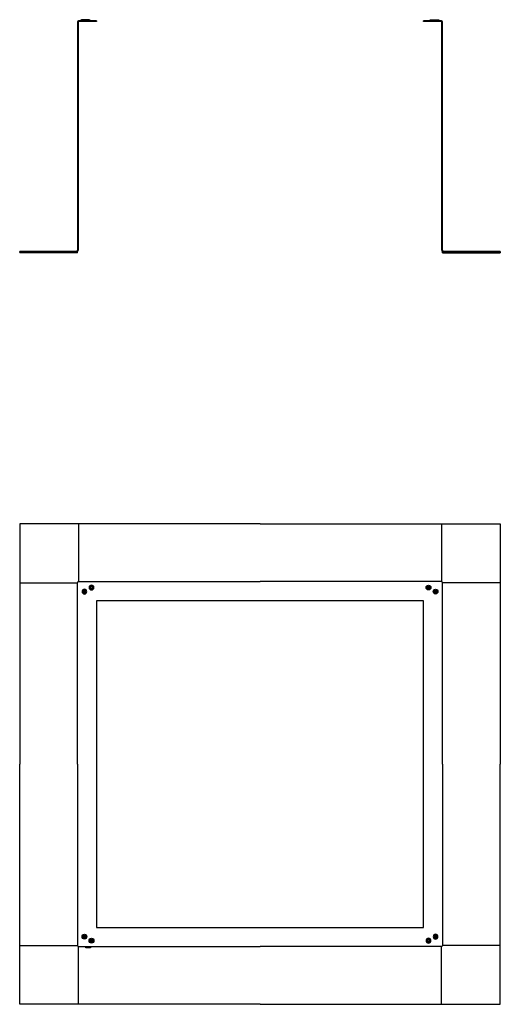
# Model space of a CAD drawing. Units: inches. Extents: x 1454.3 to 1479.3, y 62 to 113.3.
import ezdxf

# ---------------------------------------------------------------- set-up
doc = ezdxf.new("R2010")
doc.units = ezdxf.units.IN
doc.header["$MEASUREMENT"] = 0
doc.layers.add('Roof Curb', color=4, linetype='Continuous')

msp = doc.modelspace()

# ---------------------------------------------------------------- linework, layer by layer
at = {"layer": 'Roof Curb'}
for p, q in [((1457.47, 113.228, -0.04), (1457.47, 113.259, -0.04)), ((1457.595, 113.259, -0.04), (1457.47, 113.259, -0.04)), ((1457.576, 113.29, -0.04), (1457.503, 113.29, -0.04)), ((1457.595, 113.29, -0.04), (1457.576, 113.29, -0.04)), ((1457.595, 113.259, -0.04), (1457.595, 113.29, -0.04)), ((1457.613, 113.29, -0.04), (1457.595, 113.29, -0.04)), ((1457.72, 113.259, -0.04), (1457.595, 113.259, -0.04)), ((1457.688, 113.29, -0.04), (1457.613, 113.29, -0.04)), ((1457.785, 113.29, -0.04), (1457.712, 113.29, -0.04)), ((1457.804, 113.259, -0.04), (1457.72, 113.259, -0.04)), ((1457.72, 113.228, -0.04), (1457.72, 113.259, -0.04)), ((1457.804, 113.29, -0.04), (1457.785, 113.29, -0.04)), ((1457.804, 113.259, -0.04), (1457.804, 113.29, -0.04)), ((1457.822, 113.29, -0.04), (1457.804, 113.29, -0.04)), ((1457.929, 113.259, -0.04), (1457.804, 113.259, -0.04)), ((1457.897, 113.29, -0.04), (1457.822, 113.29, -0.04)), ((1457.929, 113.228, -0.04), (1457.929, 113.259, -0.04)), ((1475.639, 113.259, -0.04), (1475.764, 113.259, -0.04)), ((1475.639, 113.228, -0.04), (1475.639, 113.259, -0.04)), ((1475.67, 113.29, -0.04), (1475.745, 113.29, -0.04)), ((1475.745, 113.29, -0.04), (1475.764, 113.29, -0.04)), ((1475.764, 113.259, -0.04), (1475.764, 113.29, -0.04)), ((1475.764, 113.29, -0.04), (1475.782, 113.29, -0.04)), ((1475.764, 113.259, -0.04), (1475.848, 113.259, -0.04)), ((1475.782, 113.29, -0.04), (1475.856, 113.29, -0.04)), ((1475.848, 113.259, -0.04), (1475.973, 113.259, -0.04)), ((1475.848, 113.228, -0.04), (1475.848, 113.259, -0.04)), ((1475.879, 113.29, -0.04), (1475.954, 113.29, -0.04)), ((1475.954, 113.29, -0.04), (1475.973, 113.29, -0.04)), ((1475.973, 113.259, -0.04), (1475.973, 113.29, -0.04)), ((1475.973, 113.29, -0.04), (1475.991, 113.29, -0.04)), ((1475.973, 113.259, -0.04), (1476.098, 113.259, -0.04)), ((1475.991, 113.29, -0.04), (1476.065, 113.29, -0.04)), ((1476.098, 113.228, -0.04), (1476.098, 113.259, -0.04)), ((1457.284, 113.165, -0.04), (1457.284, 101.29, -0.04)), ((1457.324, 113.165, -0.04), (1457.324, 101.29, -0.04)), ((1458.284, 113.228, -0.04), (1457.346, 113.228, -0.04)), ((1458.284, 113.188, -0.04), (1457.346, 113.188, -0.04)), ((1458.284, 113.228, -0.04), (1458.284, 113.188, -0.04)), ((1476.221, 113.228, -0.04), (1475.284, 113.228, -0.04)), ((1475.284, 113.188, -0.04), (1475.284, 113.228, -0.04)), ((1476.221, 113.188, -0.04), (1475.284, 113.188, -0.04)), ((1476.244, 101.29, -0.04), (1476.244, 113.165, -0.04)), ((1476.284, 101.29, -0.04), (1476.284, 113.165, -0.04)), ((1457.221, 101.228, -0.04), (1454.284, 101.228, -0.04)), ((1454.284, 101.188, -0.04), (1454.284, 101.228, -0.04)), ((1457.221, 101.188, -0.04), (1454.284, 101.188, -0.04)), ((1454.284, 101.188, -0.04), (1454.284, 101.148, -0.04)), ((1457.284, 101.148, -0.04), (1454.284, 101.148, -0.04)), ((1457.284, 101.188, -0.04), (1457.221, 101.188, -0.04)), ((1457.284, 101.148, -0.04), (1457.284, 101.188, -0.04)), ((1476.284, 101.188, -0.04), (1476.346, 101.188, -0.04)), ((1476.284, 101.148, -0.04), (1476.284, 101.188, -0.04)), ((1476.284, 101.148, -0.04), (1479.284, 101.148, -0.04)), ((1479.284, 101.228, -0.04), (1476.346, 101.228, -0.04)), ((1479.284, 101.188, -0.04), (1476.346, 101.188, -0.04)), ((1479.284, 101.228, -0.04), (1479.284, 101.188, -0.04)), ((1479.284, 101.188, -0.04), (1479.284, 101.148, -0.04)), ((1457.284, 74.543, -0.04), (1457.284, 83.98, -0.04)), ((1457.346, 84.043, -0.04), (1466.784, 84.043, -0.04)), ((1457.639, 83.603, -0.04), (1457.66, 83.603, -0.04)), ((1457.639, 83.566, -0.04), (1457.639, 83.603, -0.04)), ((1457.66, 83.603, -0.04), (1457.66, 83.566, -0.04)), ((1457.938, 83.742, -0.04), (1457.975, 83.742, -0.04)), ((1457.938, 83.721, -0.04), (1457.938, 83.742, -0.04)), ((1457.975, 83.721, -0.04), (1457.938, 83.721, -0.04)), ((1458.008, 83.812, -0.04), (1458.029, 83.812, -0.04)), ((1458.008, 83.775, -0.04), (1458.008, 83.812, -0.04)), ((1458.008, 83.652, -0.04), (1458.008, 83.688, -0.04)), ((1458.029, 83.652, -0.04), (1458.008, 83.652, -0.04)), ((1458.029, 83.812, -0.04), (1458.029, 83.775, -0.04)), ((1458.029, 83.688, -0.04), (1458.029, 83.652, -0.04)), ((1458.062, 83.742, -0.04), (1458.099, 83.742, -0.04)), ((1458.099, 83.721, -0.04), (1458.062, 83.721, -0.04)), ((1458.099, 83.742, -0.04), (1458.099, 83.721, -0.04)), ((1476.221, 84.043, -0.04), (1466.784, 84.043, -0.04)), ((1475.469, 83.742, -0.04), (1475.469, 83.721, -0.04)), ((1475.506, 83.742, -0.04), (1475.469, 83.742, -0.04)), ((1475.469, 83.721, -0.04), (1475.506, 83.721, -0.04)), ((1475.539, 83.812, -0.04), (1475.539, 83.775, -0.04)), ((1475.559, 83.812, -0.04), (1475.539, 83.812, -0.04)), ((1475.539, 83.688, -0.04), (1475.539, 83.652, -0.04)), ((1475.539, 83.652, -0.04), (1475.559, 83.652, -0.04)), ((1475.559, 83.775, -0.04), (1475.559, 83.812, -0.04)), ((1475.559, 83.652, -0.04), (1475.559, 83.688, -0.04)), ((1475.629, 83.742, -0.04), (1475.592, 83.742, -0.04)), ((1475.592, 83.721, -0.04), (1475.629, 83.721, -0.04)), ((1475.629, 83.721, -0.04), (1475.629, 83.742, -0.04)), ((1475.908, 83.603, -0.04), (1475.908, 83.566, -0.04)), ((1475.928, 83.603, -0.04), (1475.908, 83.603, -0.04)), ((1475.928, 83.566, -0.04), (1475.928, 83.603, -0.04)), ((1476.284, 74.543, -0.04), (1476.284, 83.98, -0.04)), ((1457.569, 83.533, -0.04), (1457.606, 83.533, -0.04)), ((1457.569, 83.512, -0.04), (1457.569, 83.533, -0.04)), ((1457.606, 83.512, -0.04), (1457.569, 83.512, -0.04)), ((1457.639, 83.443, -0.04), (1457.639, 83.479, -0.04)), ((1457.66, 83.443, -0.04), (1457.639, 83.443, -0.04)), ((1457.66, 83.479, -0.04), (1457.66, 83.443, -0.04)), ((1457.693, 83.533, -0.04), (1457.73, 83.533, -0.04)), ((1457.73, 83.512, -0.04), (1457.693, 83.512, -0.04)), ((1457.73, 83.533, -0.04), (1457.73, 83.512, -0.04)), ((1475.838, 83.533, -0.04), (1475.838, 83.512, -0.04)), ((1475.874, 83.533, -0.04), (1475.838, 83.533, -0.04)), ((1475.838, 83.512, -0.04), (1475.874, 83.512, -0.04)), ((1475.908, 83.479, -0.04), (1475.908, 83.443, -0.04)), ((1475.908, 83.443, -0.04), (1475.928, 83.443, -0.04)), ((1475.928, 83.443, -0.04), (1475.928, 83.479, -0.04)), ((1475.998, 83.533, -0.04), (1475.961, 83.533, -0.04)), ((1475.961, 83.512, -0.04), (1475.998, 83.512, -0.04)), ((1475.998, 83.512, -0.04), (1475.998, 83.533, -0.04)), ((1457.284, 74.543, -0.04), (1457.284, 65.105, -0.04)), ((1476.284, 74.543, -0.04), (1476.284, 65.105, -0.04)), ((1457.639, 65.643, -0.04), (1457.639, 65.606, -0.04)), ((1457.66, 65.643, -0.04), (1457.639, 65.643, -0.04)), ((1457.66, 65.606, -0.04), (1457.66, 65.643, -0.04)), ((1475.908, 65.643, -0.04), (1475.928, 65.643, -0.04)), ((1475.908, 65.606, -0.04), (1475.908, 65.643, -0.04)), ((1475.928, 65.643, -0.04), (1475.928, 65.606, -0.04)), ((1457.569, 65.573, -0.04), (1457.569, 65.552, -0.04)), ((1457.606, 65.573, -0.04), (1457.569, 65.573, -0.04)), ((1457.569, 65.552, -0.04), (1457.606, 65.552, -0.04)), ((1457.639, 65.519, -0.04), (1457.639, 65.483, -0.04)), ((1457.639, 65.483, -0.04), (1457.66, 65.483, -0.04)), ((1457.66, 65.483, -0.04), (1457.66, 65.519, -0.04)), ((1457.73, 65.573, -0.04), (1457.693, 65.573, -0.04)), ((1457.693, 65.552, -0.04), (1457.73, 65.552, -0.04)), ((1457.73, 65.552, -0.04), (1457.73, 65.573, -0.04)), ((1457.938, 65.364, -0.04), (1457.938, 65.343, -0.04)), ((1457.975, 65.364, -0.04), (1457.938, 65.364, -0.04)), ((1457.938, 65.343, -0.04), (1457.975, 65.343, -0.04)), ((1458.008, 65.434, -0.04), (1458.008, 65.397, -0.04)), ((1458.029, 65.434, -0.04), (1458.008, 65.434, -0.04)), ((1458.008, 65.31, -0.04), (1458.008, 65.274, -0.04)), ((1458.008, 65.274, -0.04), (1458.029, 65.274, -0.04)), ((1458.029, 65.397, -0.04), (1458.029, 65.434, -0.04)), ((1458.029, 65.274, -0.04), (1458.029, 65.31, -0.04)), ((1458.099, 65.364, -0.04), (1458.062, 65.364, -0.04)), ((1458.062, 65.343, -0.04), (1458.099, 65.343, -0.04)), ((1458.099, 65.343, -0.04), (1458.099, 65.364, -0.04)), ((1475.469, 65.364, -0.04), (1475.506, 65.364, -0.04)), ((1475.469, 65.343, -0.04), (1475.469, 65.364, -0.04)), ((1475.506, 65.343, -0.04), (1475.469, 65.343, -0.04)), ((1475.539, 65.434, -0.04), (1475.559, 65.434, -0.04)), ((1475.539, 65.397, -0.04), (1475.539, 65.434, -0.04)), ((1475.539, 65.274, -0.04), (1475.539, 65.31, -0.04)), ((1475.559, 65.274, -0.04), (1475.539, 65.274, -0.04)), ((1475.559, 65.434, -0.04), (1475.559, 65.397, -0.04)), ((1475.559, 65.31, -0.04), (1475.559, 65.274, -0.04)), ((1475.592, 65.364, -0.04), (1475.629, 65.364, -0.04)), ((1475.629, 65.343, -0.04), (1475.592, 65.343, -0.04)), ((1475.629, 65.364, -0.04), (1475.629, 65.343, -0.04)), ((1475.838, 65.573, -0.04), (1475.874, 65.573, -0.04)), ((1475.838, 65.552, -0.04), (1475.838, 65.573, -0.04)), ((1475.874, 65.552, -0.04), (1475.838, 65.552, -0.04)), ((1475.908, 65.483, -0.04), (1475.908, 65.519, -0.04)), ((1475.928, 65.483, -0.04), (1475.908, 65.483, -0.04)), ((1475.928, 65.519, -0.04), (1475.928, 65.483, -0.04)), ((1475.961, 65.573, -0.04), (1475.998, 65.573, -0.04)), ((1475.998, 65.552, -0.04), (1475.961, 65.552, -0.04)), ((1475.998, 65.573, -0.04), (1475.998, 65.552, -0.04)), ((1457.346, 65.043, -0.04), (1466.784, 65.043, -0.04)), ((1457.721, 65.043, -0.04), (1457.721, 65.011, -0.04)), ((1457.846, 65.011, -0.04), (1457.721, 65.011, -0.04)), ((1457.828, 64.98, -0.04), (1457.754, 64.98, -0.04)), ((1457.846, 64.98, -0.04), (1457.828, 64.98, -0.04)), ((1457.846, 65.011, -0.04), (1457.846, 64.98, -0.04)), ((1457.971, 65.011, -0.04), (1457.846, 65.011, -0.04)), ((1457.865, 64.98, -0.04), (1457.846, 64.98, -0.04)), ((1457.94, 64.98, -0.04), (1457.865, 64.98, -0.04)), ((1457.971, 65.043, -0.04), (1457.971, 65.011, -0.04)), ((1476.221, 65.043, -0.04), (1466.784, 65.043, -0.04))]:
    msp.add_line(p, q, dxfattribs=at)
at = {"layer": 'Roof Curb', "color": 3}
for p, q in [((1454.284, 87.043, -0.04), (1454.284, 83.98, -0.04)), ((1457.346, 87.043, -0.04), (1454.284, 87.043, -0.04)), ((1466.784, 87.043, -0.04), (1457.346, 87.043, -0.04)), ((1457.346, 87.043, -0.04), (1457.346, 84.043, -0.04)), ((1466.784, 87.043, -0.04), (1476.221, 87.043, -0.04)), ((1476.221, 87.043, -0.04), (1479.284, 87.043, -0.04)), ((1476.221, 87.043, -0.04), (1476.221, 84.043, -0.04)), ((1479.284, 87.043, -0.04), (1479.284, 83.98, -0.04)), ((1454.284, 83.98, -0.04), (1454.284, 74.543, -0.04)), ((1454.284, 83.98, -0.04), (1457.284, 83.98, -0.04)), ((1479.284, 83.98, -0.04), (1476.284, 83.98, -0.04)), ((1479.284, 83.98, -0.04), (1479.284, 74.543, -0.04)), ((1454.284, 65.105, -0.04), (1454.284, 74.543, -0.04)), ((1479.284, 65.105, -0.04), (1479.284, 74.543, -0.04)), ((1454.284, 62.043, -0.04), (1454.284, 65.105, -0.04)), ((1454.284, 65.105, -0.04), (1457.284, 65.105, -0.04)), ((1479.284, 65.105, -0.04), (1476.284, 65.105, -0.04)), ((1479.284, 62.043, -0.04), (1479.284, 65.105, -0.04)), ((1457.346, 62.043, -0.04), (1457.346, 65.043, -0.04)), ((1476.221, 62.043, -0.04), (1476.221, 65.043, -0.04)), ((1457.346, 62.043, -0.04), (1454.284, 62.043, -0.04)), ((1466.784, 62.043, -0.04), (1457.346, 62.043, -0.04)), ((1466.784, 62.043, -0.04), (1476.221, 62.043, -0.04)), ((1476.221, 62.043, -0.04), (1479.284, 62.043, -0.04))]:
    msp.add_line(p, q, dxfattribs=at)
at = {"layer": 'Roof Curb', "elevation": -0.04}
msp.add_lwpolyline([(1458.284, 74.543), (1458.284, 66.043), (1466.784, 66.043), (1475.284, 66.043), (1475.284, 74.543), (1475.284, 83.043), (1466.784, 83.043), (1458.284, 83.043)], close=True, dxfattribs=at)
at = {"layer": 'Roof Curb', "extrusion": (0, 0, -1)}
for centre, radius, start, end in [((-1457.71, 113.259, 0.04), 0.0309, 69.8384, 89.0146), ((-1457.65, 83.523, 0.04), 0.0445, 13.3567, 76.6433), ((-1458.018, 83.732, 0.04), 0.0445, 13.3567, 76.6433), ((-1458.018, 83.732, 0.04), 0.0445, 283.3567, 346.6433), ((-1475.549, 83.732, 0.04), 0.125, 360, 90), ((-1475.549, 83.732, 0.04), 0.125, 270, 360), ((-1475.55, 83.731, 0.04), 0.0943, 0.3144, 89.6856), ((-1475.55, 83.732, 0.04), 0.0943, 270.3144, 359.6856), ((-1475.549, 83.732, 0.04), 0.125, 90, 180), ((-1475.548, 83.731, 0.04), 0.0943, 90.3144, 179.6856), ((-1475.549, 83.732, 0.04), 0.125, 180, 270), ((-1475.918, 83.523, 0.04), 0.125, 360, 90), ((-1475.918, 83.523, 0.04), 0.125, 90, 180), ((-1475.917, 83.522, 0.04), 0.0943, 90.3144, 179.6856), ((-1457.65, 83.523, 0.04), 0.0445, 283.3567, 346.6433), ((-1475.918, 83.523, 0.04), 0.125, 270, 360), ((-1475.918, 83.523, 0.04), 0.125, 180, 270), ((-1457.65, 65.563, 0.04), 0.125, 0, 90), ((-1457.65, 65.562, 0.04), 0.0943, 0.3144, 89.6856), ((-1457.65, 65.563, 0.04), 0.125, 90, 180), ((-1457.649, 65.562, 0.04), 0.0943, 90.3144, 179.6856), ((-1475.918, 65.563, 0.04), 0.0445, 13.3567, 76.6433), ((-1457.65, 65.563, 0.04), 0.125, 270, 0), ((-1457.65, 65.563, 0.04), 0.0943, 270.3144, 359.6856), ((-1457.649, 65.563, 0.04), 0.0943, 180.3144, 269.6856), ((-1457.65, 65.563, 0.04), 0.125, 180, 270), ((-1458.018, 65.354, 0.04), 0.125, 0, 90), ((-1458.018, 65.354, 0.04), 0.125, 270, 0), ((-1458.019, 65.353, 0.04), 0.0943, 0.3144, 89.6856), ((-1458.019, 65.354, 0.04), 0.0943, 270.3144, 359.6856), ((-1458.018, 65.354, 0.04), 0.125, 90, 180), ((-1458.018, 65.353, 0.04), 0.0943, 90.3144, 179.6856), ((-1458.018, 65.354, 0.04), 0.0943, 180.3144, 269.6856), ((-1458.018, 65.354, 0.04), 0.125, 180, 270), ((-1475.549, 65.354, 0.04), 0.0445, 193.3567, 256.6433), ((-1475.918, 65.563, 0.04), 0.0445, 283.3567, 346.6433), ((-1475.918, 65.563, 0.04), 0.0445, 193.3567, 256.6433)]:
    msp.add_arc(centre, radius, start, end, dxfattribs=at)
at = {"layer": 'Roof Curb'}
for centre, radius, start, end in [((1457.346, 113.165, -0.04), 0.0625, 90, 180), ((1457.346, 113.165, -0.04), 0.0225, 90, 180), ((1476.221, 113.165, -0.04), 0.0625, 0, 90), ((1476.221, 113.165, -0.04), 0.0225, 0, 90), ((1457.221, 101.29, -0.04), 0.0625, 270, 360), ((1457.221, 101.29, -0.04), 0.103, 270, 360), ((1476.346, 101.29, -0.04), 0.103, 180, 270), ((1476.346, 101.29, -0.04), 0.0625, 180, 270), ((1457.65, 83.523, -0.04), 0.125, 90, 180), ((1457.65, 83.522, -0.04), 0.0943, 90.3144, 179.6856), ((1457.65, 83.523, -0.04), 0.125, 360, 90), ((1457.649, 83.522, -0.04), 0.0943, 0.3144, 89.6856), ((1458.018, 83.732, -0.04), 0.125, 90, 180), ((1458.018, 83.732, -0.04), 0.125, 180, 270), ((1458.019, 83.731, -0.04), 0.0943, 90.3144, 179.6856), ((1458.019, 83.732, -0.04), 0.0943, 180.3144, 269.6856), ((1458.018, 83.732, -0.04), 0.125, 360, 90), ((1458.018, 83.731, -0.04), 0.0943, 0.3144, 89.6856), ((1458.018, 83.732, -0.04), 0.0943, 270.3144, 359.6856), ((1458.018, 83.732, -0.04), 0.125, 270, 360), ((1475.549, 83.732, -0.04), 0.0445, 103.3567, 166.6433), ((1475.549, 83.732, -0.04), 0.0445, 193.3567, 256.6433), ((1475.549, 83.732, -0.04), 0.0445, 13.3567, 76.6433), ((1475.549, 83.732, -0.04), 0.0445, 283.3567, 346.6433), ((1475.918, 83.523, -0.04), 0.0445, 103.3567, 166.6433), ((1475.918, 83.523, -0.04), 0.0445, 13.3567, 76.6433), ((1476.221, 83.98, -0.04), 0.0625, 0, 90), ((1457.65, 83.523, -0.04), 0.125, 180, 270), ((1457.65, 83.523, -0.04), 0.0943, 180.3144, 269.6856), ((1457.649, 83.523, -0.04), 0.0943, 270.3144, 359.6856), ((1457.65, 83.523, -0.04), 0.125, 270, 360), ((1475.918, 83.523, -0.04), 0.0445, 193.3567, 256.6433), ((1475.918, 83.523, -0.04), 0.0445, 283.3567, 346.6433), ((1457.65, 65.563, -0.04), 0.0445, 103.3567, 166.6433), ((1457.65, 65.563, -0.04), 0.0445, 13.3567, 76.6433), ((1475.918, 65.563, -0.04), 0.125, 90, 180), ((1475.918, 65.562, -0.04), 0.0943, 90.3144, 179.6856), ((1475.918, 65.563, -0.04), 0.125, 0, 90), ((1475.917, 65.562, -0.04), 0.0943, 0.3144, 89.6856), ((1457.346, 65.105, -0.04), 0.0625, 180, 270), ((1457.65, 65.563, -0.04), 0.0445, 193.3567, 256.6433), ((1457.65, 65.563, -0.04), 0.0445, 283.3567, 346.6433), ((1458.018, 65.354, -0.04), 0.0445, 103.3567, 166.6433), ((1458.018, 65.354, -0.04), 0.0445, 193.3567, 256.6433), ((1458.018, 65.354, -0.04), 0.0445, 13.3567, 76.6433), ((1458.018, 65.354, -0.04), 0.0445, 283.3567, 346.6433), ((1475.549, 65.354, -0.04), 0.125, 90, 180), ((1475.549, 65.354, -0.04), 0.125, 180, 270), ((1475.55, 65.353, -0.04), 0.0943, 90.3144, 179.6856), ((1475.55, 65.354, -0.04), 0.0943, 180.3144, 269.6856), ((1475.549, 65.354, -0.04), 0.125, 0, 90), ((1475.548, 65.353, -0.04), 0.0943, 0.3144, 89.6856), ((1475.548, 65.354, -0.04), 0.0943, 270.3144, 359.6856), ((1475.549, 65.354, -0.04), 0.125, 270, 0), ((1475.918, 65.563, -0.04), 0.125, 180, 270), ((1475.918, 65.563, -0.04), 0.0943, 180.3144, 269.6856), ((1475.917, 65.563, -0.04), 0.0943, 270.3144, 359.6856), ((1475.918, 65.563, -0.04), 0.125, 270, 0)]:
    msp.add_arc(centre, radius, start, end, dxfattribs=at)
at = {"layer": 'Roof Curb', "extrusion": (-2.68032e-16, 2.68032e-16, -1)}
for centre, start, end in [((-1457.346, 83.98, 0.04), 0, 90), ((-1476.221, 65.105, 0.04), 180, 270)]:
    msp.add_arc(centre, 0.0625, start, end, dxfattribs=at)
at = {"layer": 'Roof Curb', "extrusion": (-7.40878e-16, -7.40878e-16, -1)}
msp.add_arc((-1457.65, 83.523, 0.04), 0.0445, 103.3567, 166.6433, dxfattribs=at)
at = {"layer": 'Roof Curb', "extrusion": (7.40878e-16, 7.40878e-16, -1)}
for centre, start, end in [((-1458.018, 83.732, 0.04), 103.3567, 166.6433), ((-1475.918, 65.563, 0.04), 103.3567, 166.6433), ((-1475.549, 65.354, 0.04), 283.3567, 346.6433), ((-1475.549, 65.354, 0.04), 103.3567, 166.6433)]:
    msp.add_arc(centre, 0.0445, start, end, dxfattribs=at)
at = {"layer": 'Roof Curb', "extrusion": (7.40878e-16, -7.40878e-16, -1)}
msp.add_arc((-1458.018, 83.732, 0.04), 0.0445, 193.3567, 256.6433, dxfattribs=at)
at = {"layer": 'Roof Curb', "extrusion": (1.80084e-16, -1.80084e-16, -1)}
for centre, start, end in [((-1475.548, 83.732, 0.04), 180.3144, 269.6856), ((-1475.918, 83.522, 0.04), 0.3144, 89.6856)]:
    msp.add_arc(centre, 0.0943, start, end, dxfattribs=at)
at = {"layer": 'Roof Curb', "extrusion": (-7.40878e-16, 7.40878e-16, -1)}
for centre, start, end in [((-1457.65, 83.523, 0.04), 193.3567, 256.6433), ((-1475.549, 65.354, 0.04), 13.3567, 76.6433)]:
    msp.add_arc(centre, 0.0445, start, end, dxfattribs=at)
at = {"layer": 'Roof Curb', "extrusion": (1.80084e-16, 1.80084e-16, -1)}
msp.add_arc((-1475.918, 83.523, 0.04), 0.0943, 270.3144, 359.6856, dxfattribs=at)
at = {"layer": 'Roof Curb', "extrusion": (-1.80084e-16, 1.80084e-16, -1)}
msp.add_arc((-1475.917, 83.523, 0.04), 0.0943, 180.3144, 269.6856, dxfattribs=at)
at = {"layer": 'Roof Curb'}
for points, weights, knots in [([(1457.47, 113.259, -0.04), (1457.47, 113.265, -0.04), (1457.472, 113.27, -0.04), (1457.474, 113.276, -0.04), (1457.479, 113.281, -0.04), (1457.488, 113.29, -0.04), (1457.501, 113.29, -0.04)], [1, 0.982280874308, 1, 0.979214848108, 1, 0.923903741203, 1], [0, 0, 0, 0.01178012, 0.01178012, 0.02454497, 0.02454497, 0.04909447, 0.04909447, 0.04909447]), ([(1457.688, 113.29, -0.04), (1457.701, 113.29, -0.04), (1457.711, 113.281, -0.04), (1457.715, 113.276, -0.04), (1457.718, 113.27, -0.04), (1457.72, 113.265, -0.04), (1457.72, 113.259, -0.04)], [1, 0.935567553417, 1, 0.979214849307, 1, 0.982280875402, 1], [0, 0, 0, 0.02445101, 0.02445101, 0.03721585, 0.03721585, 0.04899598, 0.04899598, 0.04899598]), ([(1457.897, 113.29, -0.04), (1457.91, 113.29, -0.04), (1457.92, 113.281, -0.04), (1457.924, 113.276, -0.04), (1457.927, 113.27, -0.04), (1457.929, 113.265, -0.04), (1457.929, 113.259, -0.04)], [1, 0.935567553417, 1, 0.979214849307, 1, 0.982280875401, 1], [0, 0, 0, 0.02445101, 0.02445101, 0.03721585, 0.03721585, 0.04899598, 0.04899598, 0.04899598]), ([(1475.639, 113.259, -0.04), (1475.639, 113.265, -0.04), (1475.641, 113.27, -0.04), (1475.643, 113.276, -0.04), (1475.648, 113.281, -0.04), (1475.657, 113.29, -0.04), (1475.67, 113.29, -0.04)], [1, 0.982280875401, 1, 0.979214849307, 1, 0.935567553417, 1], [0, 0, 0, 0.01178013, 0.01178013, 0.02454497, 0.02454497, 0.04899598, 0.04899598, 0.04899598]), ([(1475.848, 113.259, -0.04), (1475.848, 113.265, -0.04), (1475.85, 113.27, -0.04), (1475.852, 113.276, -0.04), (1475.857, 113.281, -0.04), (1475.866, 113.29, -0.04), (1475.879, 113.29, -0.04)], [1, 0.982280875401, 1, 0.979214849307, 1, 0.935567553417, 1], [0, 0, 0, 0.01178013, 0.01178013, 0.02454497, 0.02454497, 0.04899598, 0.04899598, 0.04899598]), ([(1476.067, 113.29, -0.04), (1476.079, 113.29, -0.04), (1476.089, 113.281, -0.04), (1476.093, 113.276, -0.04), (1476.096, 113.27, -0.04), (1476.098, 113.265, -0.04), (1476.098, 113.259, -0.04)], [1, 0.923904815865, 1, 0.979214848108, 1, 0.982280874308, 1], [0, 0, 0, 0.02454949, 0.02454949, 0.03731433, 0.03731433, 0.04909446, 0.04909446, 0.04909446]), ([(1457.752, 64.98, -0.04), (1457.74, 64.981, -0.04), (1457.73, 64.989, -0.04), (1457.726, 64.994, -0.04), (1457.723, 65, -0.04), (1457.721, 65.006, -0.04), (1457.721, 65.011, -0.04)], [1, 0.935567553422, 1, 0.97921484931, 1, 0.982280875403, 1], [0, 0, 0, 0.02445101, 0.02445101, 0.03721585, 0.03721585, 0.04899598, 0.04899598, 0.04899598]), ([(1457.971, 65.011, -0.04), (1457.971, 65.006, -0.04), (1457.969, 65, -0.04), (1457.967, 64.994, -0.04), (1457.962, 64.989, -0.04), (1457.953, 64.98, -0.04), (1457.94, 64.98, -0.04)], [1, 0.982280874308, 1, 0.979214848108, 1, 0.923907689477, 1], [0, 0, 0, 0.01178012, 0.01178012, 0.02454497, 0.02454497, 0.04909443, 0.04909443, 0.04909443])]:
    msp.add_rational_spline(points, weights, degree=2, knots=knots, dxfattribs=at)
for points in [[(1457.503, 113.29, -0.04), (1457.501, 113.29, -0.04), (1457.501, 113.29, -0.04), (1457.501, 113.29, -0.04)], [(1457.712, 113.29, -0.04), (1457.71, 113.29, -0.04), (1457.71, 113.29, -0.04), (1457.71, 113.29, -0.04)], [(1475.856, 113.29, -0.04), (1475.857, 113.29, -0.04), (1475.858, 113.29, -0.04), (1475.857, 113.29, -0.04)], [(1475.857, 113.29, -0.04), (1475.858, 113.29, -0.04), (1475.865, 113.289, -0.04), (1475.868, 113.288, -0.04)], [(1476.065, 113.29, -0.04), (1476.066, 113.29, -0.04), (1476.067, 113.29, -0.04), (1476.066, 113.29, -0.04)], [(1457.754, 64.98, -0.04), (1457.753, 64.98, -0.04), (1457.752, 64.98, -0.04), (1457.752, 64.98, -0.04)]]:
    msp.add_open_spline(points, degree=3, dxfattribs=at)

doc.saveas('drawing.dxf')
